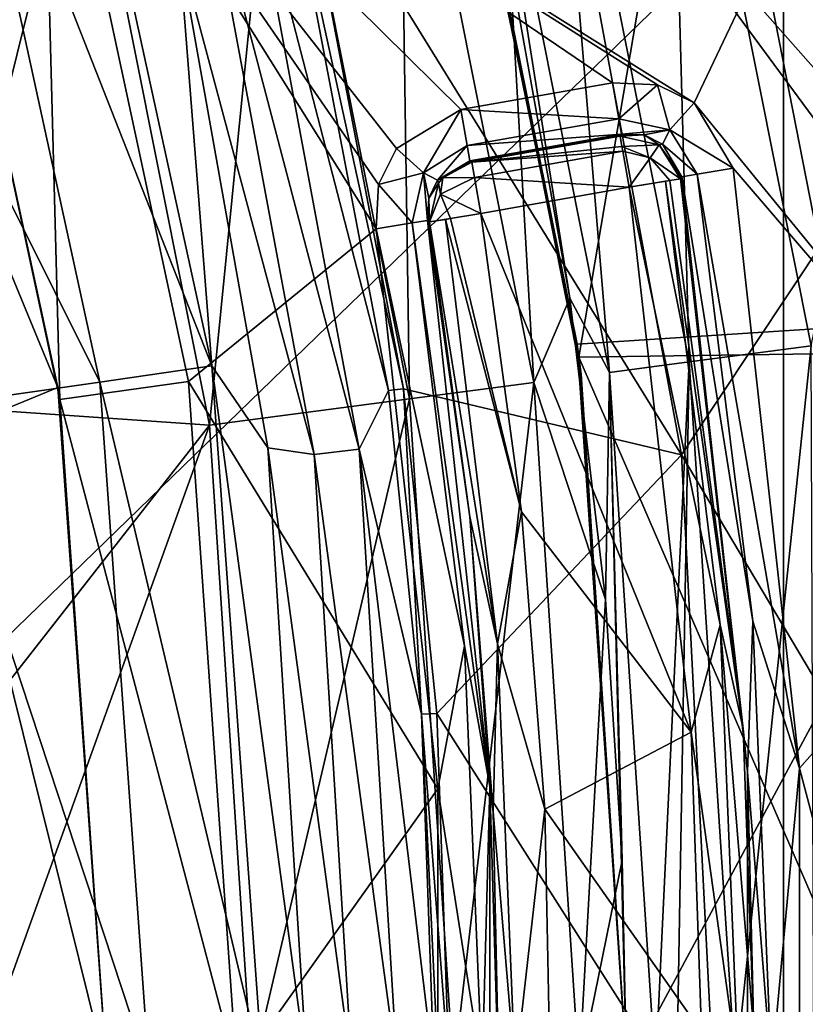
# Model space of a CAD drawing. Units: millimetres. Extents: x -70 to 70, y -78 to 152.
# Drawn here: x 18 to 21, y 0 to 4 of the extents above; entities that cross this region are included whole.
import ezdxf

# ---------------------------------------------------------------- set-up
doc = ezdxf.new("R2010")
doc.units = ezdxf.units.MM
doc.header["$LTSCALE"] = 33.374815
for name, color, linetype in [('196', 7, 'CONTINUOUS'), ('199', 7, 'CONTINUOUS'), ('207', 7, 'CONTINUOUS'), ('212', 7, 'CONTINUOUS'), ('215', 7, 'CONTINUOUS'), ('236', 7, 'CONTINUOUS'), ('250', 7, 'CONTINUOUS'), ('376', 7, 'CONTINUOUS'), ('378', 7, 'CONTINUOUS'), ('379', 7, 'CONTINUOUS'), ('381', 7, 'CONTINUOUS'), ('382', 7, 'CONTINUOUS'), ('383', 7, 'CONTINUOUS'), ('386', 7, 'CONTINUOUS'), ('387', 7, 'CONTINUOUS'), ('389', 7, 'CONTINUOUS'), ('391', 7, 'CONTINUOUS'), ('392', 7, 'CONTINUOUS'), ('393', 7, 'CONTINUOUS'), ('394', 7, 'CONTINUOUS'), ('395', 7, 'CONTINUOUS'), ('399', 7, 'CONTINUOUS'), ('45', 7, 'CONTINUOUS'), ('47', 7, 'CONTINUOUS'), ('51', 7, 'CONTINUOUS'), ('527', 7, 'CONTINUOUS'), ('528', 7, 'CONTINUOUS'), ('54', 7, 'CONTINUOUS'), ('563', 7, 'CONTINUOUS'), ('567', 7, 'CONTINUOUS'), ('583', 7, 'CONTINUOUS')]:
    doc.layers.add(name, color=color, linetype=linetype)

msp = doc.modelspace()

# ---------------------------------------------------------------- linework, layer by layer
at = {"layer": '196', "color": 7, "linetype": 'CONTINUOUS', "true_color": 0xe0dccd}
for points in [[(19.6638, 2.5888, 40.9741), (19.624, 5.2582, 38.5275), (19.1577, 5.1333, 40.9741), (19.6638, 2.5888, 40.9741)], [(20.1425, 2.6518, 38.5275), (20.0504, 4.2622, 36.0477), (19.624, 5.2582, 38.5275), (20.1425, 2.6518, 38.5275)], [(20.1425, 2.6518, 38.5275), (19.624, 5.2582, 38.5275), (19.6638, 2.5888, 40.9741), (20.1425, 2.6518, 38.5275)], [(18.8941, 2.4875, 43.3441), (19.1577, 5.1333, 40.9741), (18.4078, 4.9324, 43.3441), (18.8941, 2.4875, 43.3441)], [(19.6638, 2.5888, 40.9741), (19.1577, 5.1333, 40.9741), (18.8941, 2.4875, 43.3441), (19.6638, 2.5888, 40.9741)], [(17.5886, 3.8263, 45.6), (18.4078, 4.9324, 43.3441), (17.2708, 5.0714, 45.6), (17.5886, 3.8263, 45.6)], [(17.8168, 2.5614, 45.6), (18.4078, 4.9324, 43.3441), (17.5886, 3.8263, 45.6), (17.8168, 2.5614, 45.6)], [(18.8941, 2.4875, 43.3441), (18.4078, 4.9324, 43.3441), (17.8168, 2.5614, 45.6), (18.8941, 2.4875, 43.3441)], [(20.2811, 2.9765, 36.0477), (20.0504, 4.2622, 36.0477), (20.1425, 2.6518, 38.5275), (20.2811, 2.9765, 36.0477)], [(20.4177, 1.8165, 36.0477), (20.2811, 2.9765, 36.0477), (20.1425, 2.6518, 38.5275), (20.4177, 1.8165, 36.0477)], [(19.8335, 0, 40.9741), (20.1425, 2.6518, 38.5275), (19.6638, 2.5888, 40.9741), (19.8335, 0, 40.9741)], [(20.3163, 0, 38.5275), (20.1425, 2.6518, 38.5275), (19.8335, 0, 40.9741), (20.3163, 0, 38.5275)], [(20.3163, 0, 38.5275), (20.4177, 1.8165, 36.0477), (20.1425, 2.6518, 38.5275), (20.3163, 0, 38.5275)], [(19.0572, 0, 43.3441), (19.6638, 2.5888, 40.9741), (18.8941, 2.4875, 43.3441), (19.0572, 0, 43.3441)], [(19.8335, 0, 40.9741), (19.6638, 2.5888, 40.9741), (19.0572, 0, 43.3441), (19.8335, 0, 40.9741)], [(17.954, 1.2852, 45.6), (18.8941, 2.4875, 43.3441), (17.8168, 2.5614, 45.6), (17.954, 1.2852, 45.6)], [(18, 0, 45.6), (18.8941, 2.4875, 43.3441), (17.954, 1.2852, 45.6), (18, 0, 45.6)], [(19.0572, 0, 43.3441), (18.8941, 2.4875, 43.3441), (18, 0, 45.6), (19.0572, 0, 43.3441)], [(20.4822, 0.8133, 36.0477), (20.4177, 1.8165, 36.0477), (20.3163, 0, 38.5275), (20.4822, 0.8133, 36.0477)], [(20.4984, 0, 36.0477), (20.4822, 0.8133, 36.0477), (20.3163, 0, 38.5275), (20.4984, 0, 36.0477)]]:
    msp.add_3dface(points, dxfattribs=at)
at = {"layer": '199', "color": 7, "linetype": 'CONTINUOUS', "true_color": 0xe0dccd}
for points in [[(18.3117, 2.6328, 40.6), (17.7506, 5.2121, 40.6), (17.7662, 5.1586, 33.8), (18.3117, 2.6328, 40.6)], [(18.3184, 2.5855, 33.8), (18.3117, 2.6328, 40.6), (17.7662, 5.1586, 33.8), (18.3184, 2.5855, 33.8)], [(18.5, 0, 40.6), (18.3117, 2.6328, 40.6), (18.5, 0, 33.8), (18.5, 0, 40.6)], [(18.5, 0, 33.8), (18.3117, 2.6328, 40.6), (18.3184, 2.5855, 33.8), (18.5, 0, 33.8)]]:
    msp.add_3dface(points, dxfattribs=at)
at = {"layer": '207', "color": 7, "linetype": 'CONTINUOUS', "true_color": 0xe0dccd}
for points in [[(20.206, 5.4142, 34.846), (20.7399, 2.7305, 34.846), (20.6634, 5.5367, 34.4065), (20.206, 5.4142, 34.846)], [(21.5362, 4.3974, 34.1411), (20.6634, 5.5367, 34.4065), (21.2093, 2.7923, 34.4065), (21.5362, 4.3974, 34.1411)], [(20.6634, 5.5367, 34.4065), (20.7399, 2.7305, 34.846), (21.2093, 2.7923, 34.4065), (20.6634, 5.5367, 34.4065)], [(19.9078, 5.3343, 35.4134), (20.4338, 2.6902, 35.4134), (20.206, 5.4142, 34.846), (19.9078, 5.3343, 35.4134)], [(20.206, 5.4142, 34.846), (20.4338, 2.6902, 35.4134), (20.7399, 2.7305, 34.846), (20.206, 5.4142, 34.846)], [(20.0504, 4.2622, 36.0477), (20.2811, 2.9765, 36.0477), (19.9078, 5.3343, 35.4134), (20.0504, 4.2622, 36.0477)], [(19.9078, 5.3343, 35.4134), (20.2811, 2.9765, 36.0477), (20.4338, 2.6902, 35.4134), (19.9078, 5.3343, 35.4134)], [(20.2811, 2.9765, 36.0477), (20.4177, 1.8165, 36.0477), (20.4338, 2.6902, 35.4134), (20.2811, 2.9765, 36.0477)], [(20.7399, 2.7305, 34.846), (20.9188, 0, 34.846), (21.2093, 2.7923, 34.4065), (20.7399, 2.7305, 34.846)], [(20.9188, 0, 34.846), (21.2191, 0, 34.5355), (21.2093, 2.7923, 34.4065), (20.9188, 0, 34.846)], [(20.4338, 2.6902, 35.4134), (20.6101, 0, 35.4134), (20.7399, 2.7305, 34.846), (20.4338, 2.6902, 35.4134)], [(20.6101, 0, 35.4134), (20.6928, 0, 35.2125), (20.7399, 2.7305, 34.846), (20.6101, 0, 35.4134)], [(20.6928, 0, 35.2125), (20.9188, 0, 34.846), (20.7399, 2.7305, 34.846), (20.6928, 0, 35.2125)], [(20.4177, 1.8165, 36.0477), (20.4822, 0.8133, 36.0477), (20.4338, 2.6902, 35.4134), (20.4177, 1.8165, 36.0477)], [(20.4822, 0.8133, 36.0477), (20.4984, 0, 36.0477), (20.4338, 2.6902, 35.4134), (20.4822, 0.8133, 36.0477)], [(20.4984, 0, 36.0477), (20.6101, 0, 35.4134), (20.4338, 2.6902, 35.4134), (20.4984, 0, 36.0477)]]:
    msp.add_3dface(points, dxfattribs=at)
at = {"layer": '212', "color": 7, "linetype": 'CONTINUOUS', "true_color": 0xe0dccd}
for points in [[(18.2465, 5.2977, 33.3), (22.068, 6.481, 33.3), (20.7589, 3.7281, 33.3), (18.2465, 5.2977, 33.3)], [(22.068, 6.481, 33.3), (22.04, 2.1577, 33.3), (20.7589, 3.7281, 33.3), (22.068, 6.481, 33.3)], [(18.8135, 2.6551, 33.3), (18.2465, 5.2977, 33.3), (19.5362, 3.2423, 33.3), (18.8135, 2.6551, 33.3)], [(19.5362, 3.2423, 33.3), (18.2465, 5.2977, 33.3), (19.5452, 3.414, 33.3), (19.5362, 3.2423, 33.3)], [(19.5452, 3.414, 33.3), (18.2465, 5.2977, 33.3), (19.6138, 3.5522, 33.3), (19.5452, 3.414, 33.3)], [(19.6138, 3.5522, 33.3), (18.2465, 5.2977, 33.3), (19.8613, 3.7017, 33.3), (19.6138, 3.5522, 33.3)], [(19.8613, 3.7017, 33.3), (18.2465, 5.2977, 33.3), (20.4455, 3.8047, 33.3), (19.8613, 3.7017, 33.3)], [(20.4455, 3.8047, 33.3), (18.2465, 5.2977, 33.3), (20.6184, 3.7972, 33.3), (20.4455, 3.8047, 33.3)], [(20.6184, 3.7972, 33.3), (18.2465, 5.2977, 33.3), (20.7589, 3.7281, 33.3), (20.6184, 3.7972, 33.3)], [(22.04, 2.1577, 33.3), (20.9095, 3.4764, 33.3), (20.7589, 3.7281, 33.3), (22.04, 2.1577, 33.3)], [(20.9095, 3.4764, 33.3), (22.04, 2.1577, 33.3), (21.1644, 1.1667, 33.3), (20.9095, 3.4764, 33.3)], [(19.7735, 1.0881, 33.3), (18.8135, 2.6551, 33.3), (19.5362, 3.2423, 33.3), (19.7735, 1.0881, 33.3)], [(19, 0, 33.3), (18.8135, 2.6551, 33.3), (19.7735, 1.0881, 33.3), (19, 0, 33.3)], [(22.04, 2.1577, 33.3), (22.04, -2.1577, 33.3), (21.1644, 1.1667, 33.3), (22.04, 2.1577, 33.3)], [(21.1644, 1.1667, 33.3), (22.04, -2.1577, 33.3), (21.1644, -1.1666, 33.3), (21.1644, 1.1667, 33.3)], [(19.7735, -1.0881, 33.3), (19, 0, 33.3), (19.7735, 1.0881, 33.3), (19.7735, -1.0881, 33.3)]]:
    msp.add_3dface(points, dxfattribs=at)
at = {"layer": '215', "color": 7, "linetype": 'CONTINUOUS', "true_color": 0xe0dccd}
for points in [[(18.2465, 5.2977, 33.3), (18.3184, 2.5855, 33.8), (17.7662, 5.1586, 33.8), (18.2465, 5.2977, 33.3)], [(18.2465, 5.2977, 33.3), (18.8135, 2.6551, 33.3), (18.3184, 2.5855, 33.8), (18.2465, 5.2977, 33.3)], [(18.8135, 2.6551, 33.3), (19, 0, 33.3), (18.3184, 2.5855, 33.8), (18.8135, 2.6551, 33.3)], [(19, 0, 33.3), (18.5, 0, 33.8), (18.3184, 2.5855, 33.8), (19, 0, 33.3)]]:
    msp.add_3dface(points, dxfattribs=at)
at = {"layer": '236', "color": 7, "linetype": 'CONTINUOUS', "true_color": 0xe0dccd}
for points in [[(17.7506, 5.2121, 40.6), (18.3117, 2.6328, 40.6), (17.3879, 4.8719, 42.0598), (17.7506, 5.2121, 40.6)], [(17.3879, 4.8719, 42.0598), (18.3117, 2.6328, 40.6), (17.8893, 2.4588, 42.0598), (17.3879, 4.8719, 42.0598)], [(18.3117, 2.6328, 40.6), (18.5, 0, 40.6), (17.8893, 2.4588, 42.0598), (18.3117, 2.6328, 40.6)], [(18.5, 0, 40.6), (18.0575, 0, 42.0598), (17.8893, 2.4588, 42.0598), (18.5, 0, 40.6)]]:
    msp.add_3dface(points, dxfattribs=at)
at = {"layer": '250', "color": 7, "linetype": 'CONTINUOUS', "true_color": 0xe0dccd}
for points in [[(20.5092, 3.4026, 34.1), (20.7484, 1.3062, 34.1), (19.939, 3.302, 34.1), (20.5092, 3.4026, 34.1)], [(19.939, 3.302, 34.1), (20.7484, 1.3062, 34.1), (20.0948, 2.1535, 34.1), (19.939, 3.302, 34.1)], [(20.0948, 2.1535, 34.1), (20.7484, 1.3062, 34.1), (20.1853, 1.009, 34.1), (20.0948, 2.1535, 34.1)], [(20.7484, 1.3062, 34.1), (20.7869, 0.152, 34.1), (20.1853, 1.009, 34.1), (20.7484, 1.3062, 34.1)], [(20.1853, 1.009, 34.1), (20.7869, 0.152, 34.1), (20.2079, -0.1455, 34.1), (20.1853, 1.009, 34.1)]]:
    msp.add_3dface(points, dxfattribs=at)
at = {"layer": '376', "color": 7, "linetype": 'CONTINUOUS', "true_color": 0xe0dccd}
for points in [[(20.7064, 3.4353, 33.9035), (20.7093, 3.4395, 33.6997), (20.9649, 1.1525, 33.4965), (20.7064, 3.4353, 33.9035)], [(20.948, 1.3189, 33.9035), (20.7064, 3.4353, 33.9035), (20.9649, 1.1525, 33.4965), (20.948, 1.3189, 33.9035)], [(20.7093, 3.4395, 33.6997), (20.7123, 3.4436, 33.4965), (20.9649, 1.1525, 33.4965), (20.7093, 3.4395, 33.6997)], [(20.9889, 0.1538, 33.9035), (20.948, 1.3189, 33.9035), (20.9649, 1.1525, 33.4965), (20.9889, 0.1538, 33.9035)], [(20.9649, -1.1525, 33.4965), (20.9889, 0.1538, 33.9035), (20.9649, 1.1525, 33.4965), (20.9649, -1.1525, 33.4965)]]:
    msp.add_3dface(points, dxfattribs=at)
at = {"layer": '378', "color": 7, "linetype": 'CONTINUOUS', "true_color": 0xe0dccd}
for points in [[(19.7335, 3.2751, 33.4965), (19.7376, 3.2722, 33.6997), (19.8964, 2.1339, 33.9035), (19.7335, 3.2751, 33.4965)], [(19.7335, 3.2751, 33.4965), (19.8964, 2.1339, 33.9035), (19.9734, 1.0961, 33.4965), (19.7335, 3.2751, 33.4965)], [(19.7417, 3.2693, 33.9035), (19.8964, 2.1339, 33.9035), (19.7376, 3.2722, 33.6997), (19.7417, 3.2693, 33.9035)], [(19.8964, 2.1339, 33.9035), (19.9856, 0.9988, 33.9035), (19.9734, 1.0961, 33.4965), (19.8964, 2.1339, 33.9035)], [(19.9856, 0.9988, 33.9035), (20.01, -0.1446, 33.9035), (19.9734, 1.0961, 33.4965), (19.9856, 0.9988, 33.9035)], [(19.9734, 1.0961, 33.4965), (20.01, -0.1446, 33.9035), (19.9734, -1.0961, 33.4965), (19.9734, 1.0961, 33.4965)]]:
    msp.add_3dface(points, dxfattribs=at)
at = {"layer": '379', "color": 7, "linetype": 'CONTINUOUS', "true_color": 0xe0dccd}
for points in [[(19.9001, 3.5018, 33.6997), (19.8961, 3.5047, 33.4965), (20.4803, 3.6077, 33.4965), (19.9001, 3.5018, 33.6997)], [(19.9042, 3.499, 33.9035), (19.9001, 3.5018, 33.6997), (20.4803, 3.6077, 33.4965), (19.9042, 3.499, 33.9035)], [(20.4774, 3.6036, 33.6997), (19.9042, 3.499, 33.9035), (20.4803, 3.6077, 33.4965), (20.4774, 3.6036, 33.6997)], [(20.4744, 3.5995, 33.9035), (19.9042, 3.499, 33.9035), (20.4774, 3.6036, 33.6997), (20.4744, 3.5995, 33.9035)]]:
    msp.add_3dface(points, dxfattribs=at)
at = {"layer": '381', "color": 7, "linetype": 'CONTINUOUS', "true_color": 0xe0dccd}
for points in [[(20.859, 1.7186, 34.0427), (20.5092, 3.4026, 34.1), (20.6491, 3.4258, 34.041), (20.859, 1.7186, 34.0427)], [(20.6662, 3.4288, 34.021), (20.948, 1.3189, 33.9035), (20.6491, 3.4258, 34.041), (20.6662, 3.4288, 34.021)], [(20.948, 1.3189, 33.9035), (20.859, 1.7186, 34.0427), (20.6491, 3.4258, 34.041), (20.948, 1.3189, 33.9035)], [(20.7064, 3.4353, 33.9035), (20.948, 1.3189, 33.9035), (20.6662, 3.4288, 34.021), (20.7064, 3.4353, 33.9035)], [(20.7484, 1.3062, 34.1), (20.5092, 3.4026, 34.1), (20.859, 1.7186, 34.0427), (20.7484, 1.3062, 34.1)], [(20.9297, 0, 34.0427), (20.7484, 1.3062, 34.1), (20.859, 1.7186, 34.0427), (20.9297, 0, 34.0427)], [(20.948, 1.3189, 33.9035), (20.9889, 0.1538, 33.9035), (20.859, 1.7186, 34.0427), (20.948, 1.3189, 33.9035)], [(20.9889, 0.1538, 33.9035), (20.9297, 0, 34.0427), (20.859, 1.7186, 34.0427), (20.9889, 0.1538, 33.9035)], [(20.7869, 0.152, 34.1), (20.7484, 1.3062, 34.1), (20.9297, 0, 34.0427), (20.7869, 0.152, 34.1)]]:
    msp.add_3dface(points, dxfattribs=at)
at = {"layer": '382', "color": 7, "linetype": 'CONTINUOUS', "true_color": 0xe0dccd}
for points in [[(19.9042, 3.499, 33.9035), (20.4744, 3.5995, 33.9035), (20.4815, 3.5593, 34.0212), (19.9042, 3.499, 33.9035)], [(20.4845, 3.5423, 34.041), (19.9042, 3.499, 33.9035), (20.4815, 3.5593, 34.0212), (20.4845, 3.5423, 34.041)], [(19.9042, 3.499, 33.9035), (20.4845, 3.5423, 34.041), (19.9146, 3.4401, 34.0427), (19.9042, 3.499, 33.9035)], [(20.4845, 3.5423, 34.041), (20.5092, 3.4026, 34.1), (19.9146, 3.4401, 34.0427), (20.4845, 3.5423, 34.041)], [(20.5092, 3.4026, 34.1), (19.939, 3.302, 34.1), (19.9146, 3.4401, 34.0427), (20.5092, 3.4026, 34.1)]]:
    msp.add_3dface(points, dxfattribs=at)
at = {"layer": '383', "color": 7, "linetype": 'CONTINUOUS', "true_color": 0xe0dccd}
for points in [[(19.939, 3.302, 34.1), (20.0948, 2.1535, 34.1), (19.8216, 3.2828, 34.0608), (19.939, 3.302, 34.1)], [(20.0028, 1.6451, 34.0427), (19.7417, 3.2693, 33.9035), (19.8022, 3.2794, 34.0442), (20.0028, 1.6451, 34.0427)], [(19.8964, 2.1339, 33.9035), (19.7417, 3.2693, 33.9035), (20.0028, 1.6451, 34.0427), (19.8964, 2.1339, 33.9035)], [(19.8216, 3.2828, 34.0608), (20.0948, 2.1535, 34.1), (19.8022, 3.2794, 34.0442), (19.8216, 3.2828, 34.0608)], [(20.0948, 2.1535, 34.1), (20.0028, 1.6451, 34.0427), (19.8022, 3.2794, 34.0442), (20.0948, 2.1535, 34.1)], [(19.9856, 0.9988, 33.9035), (19.8964, 2.1339, 33.9035), (20.0028, 1.6451, 34.0427), (19.9856, 0.9988, 33.9035)], [(20.0948, 2.1535, 34.1), (20.1853, 1.009, 34.1), (20.0028, 1.6451, 34.0427), (20.0948, 2.1535, 34.1)], [(20.0703, 0, 34.0427), (19.9856, 0.9988, 33.9035), (20.0028, 1.6451, 34.0427), (20.0703, 0, 34.0427)], [(20.1853, 1.009, 34.1), (20.0703, 0, 34.0427), (20.0028, 1.6451, 34.0427), (20.1853, 1.009, 34.1)], [(20.01, -0.1446, 33.9035), (19.9856, 0.9988, 33.9035), (20.0703, 0, 34.0427), (20.01, -0.1446, 33.9035)], [(20.1853, 1.009, 34.1), (20.2079, -0.1455, 34.1), (20.0703, 0, 34.0427), (20.1853, 1.009, 34.1)]]:
    msp.add_3dface(points, dxfattribs=at)
at = {"layer": '386', "color": 7, "linetype": 'CONTINUOUS', "true_color": 0xe0dccd}
for points in [[(20.4744, 3.5995, 33.9035), (20.4774, 3.6036, 33.6997), (20.5669, 3.604, 33.4953), (20.4744, 3.5995, 33.9035)], [(20.6247, 3.5658, 33.905), (20.4744, 3.5995, 33.9035), (20.5669, 3.604, 33.4953), (20.6247, 3.5658, 33.905)], [(20.4774, 3.6036, 33.6997), (20.4803, 3.6077, 33.4965), (20.5669, 3.604, 33.4953), (20.4774, 3.6036, 33.6997)], [(20.6369, 3.5693, 33.495), (20.6247, 3.5658, 33.905), (20.5669, 3.604, 33.4953), (20.6369, 3.5693, 33.495)], [(20.7123, 3.4436, 33.4965), (20.6247, 3.5658, 33.905), (20.6369, 3.5693, 33.495), (20.7123, 3.4436, 33.4965)], [(20.7123, 3.4436, 33.4965), (20.7093, 3.4395, 33.6997), (20.6247, 3.5658, 33.905), (20.7123, 3.4436, 33.4965)], [(20.7093, 3.4395, 33.6997), (20.7064, 3.4353, 33.9035), (20.6247, 3.5658, 33.905), (20.7093, 3.4395, 33.6997)]]:
    msp.add_3dface(points, dxfattribs=at)
at = {"layer": '387', "color": 7, "linetype": 'CONTINUOUS', "true_color": 0xe0dccd}
for points in [[(19.8961, 3.5047, 33.4965), (19.7928, 3.4385, 33.9045), (19.7724, 3.43, 33.4951), (19.8961, 3.5047, 33.4965)], [(19.8961, 3.5047, 33.4965), (19.9001, 3.5018, 33.6997), (19.7928, 3.4385, 33.9045), (19.8961, 3.5047, 33.4965)], [(19.9001, 3.5018, 33.6997), (19.9042, 3.499, 33.9035), (19.7928, 3.4385, 33.9045), (19.9001, 3.5018, 33.6997)], [(19.7724, 3.43, 33.4951), (19.776, 3.418, 33.905), (19.738, 3.3611, 33.4954), (19.7724, 3.43, 33.4951)], [(19.776, 3.418, 33.905), (19.7417, 3.2693, 33.9035), (19.738, 3.3611, 33.4954), (19.776, 3.418, 33.905)], [(19.7928, 3.4385, 33.9045), (19.776, 3.418, 33.905), (19.7724, 3.43, 33.4951), (19.7928, 3.4385, 33.9045)], [(19.7376, 3.2722, 33.6997), (19.7335, 3.2751, 33.4965), (19.738, 3.3611, 33.4954), (19.7376, 3.2722, 33.6997)], [(19.7417, 3.2693, 33.9035), (19.7376, 3.2722, 33.6997), (19.738, 3.3611, 33.4954), (19.7417, 3.2693, 33.9035)]]:
    msp.add_3dface(points, dxfattribs=at)
at = {"layer": '389', "color": 7, "linetype": 'CONTINUOUS', "true_color": 0xe0dccd}
for points in [[(20.4744, 3.5995, 33.9035), (20.6247, 3.5658, 33.905), (20.4815, 3.5593, 34.0212), (20.4744, 3.5995, 33.9035)], [(20.4815, 3.5593, 34.0212), (20.6247, 3.5658, 33.905), (20.5898, 3.5166, 34.0432), (20.4815, 3.5593, 34.0212)], [(20.6247, 3.5658, 33.905), (20.7064, 3.4353, 33.9035), (20.5898, 3.5166, 34.0432), (20.6247, 3.5658, 33.905)], [(20.4845, 3.5423, 34.041), (20.4815, 3.5593, 34.0212), (20.5898, 3.5166, 34.0432), (20.4845, 3.5423, 34.041)], [(20.5092, 3.4026, 34.1), (20.4845, 3.5423, 34.041), (20.5898, 3.5166, 34.0432), (20.5092, 3.4026, 34.1)], [(20.6662, 3.4288, 34.021), (20.5092, 3.4026, 34.1), (20.5898, 3.5166, 34.0432), (20.6662, 3.4288, 34.021)], [(20.7064, 3.4353, 33.9035), (20.6662, 3.4288, 34.021), (20.5898, 3.5166, 34.0432), (20.7064, 3.4353, 33.9035)], [(20.6491, 3.4258, 34.041), (20.5092, 3.4026, 34.1), (20.6662, 3.4288, 34.021), (20.6491, 3.4258, 34.041)]]:
    msp.add_3dface(points, dxfattribs=at)
at = {"layer": '391', "color": 7, "linetype": 'CONTINUOUS', "true_color": 0xe0dccd}
for points in [[(19.9042, 3.499, 33.9035), (19.9146, 3.4401, 34.0427), (19.7928, 3.4385, 33.9045), (19.9042, 3.499, 33.9035)], [(19.7417, 3.2693, 33.9035), (19.776, 3.418, 33.905), (19.7838, 3.3758, 34.0024), (19.7417, 3.2693, 33.9035)], [(19.776, 3.418, 33.905), (19.7928, 3.4385, 33.9045), (19.7838, 3.3758, 34.0024), (19.776, 3.418, 33.905)], [(19.9146, 3.4401, 34.0427), (19.939, 3.302, 34.1), (19.7838, 3.3758, 34.0024), (19.9146, 3.4401, 34.0427)], [(19.7928, 3.4385, 33.9045), (19.9146, 3.4401, 34.0427), (19.7838, 3.3758, 34.0024), (19.7928, 3.4385, 33.9045)], [(19.8216, 3.2828, 34.0608), (19.7417, 3.2693, 33.9035), (19.7838, 3.3758, 34.0024), (19.8216, 3.2828, 34.0608)], [(19.939, 3.302, 34.1), (19.8216, 3.2828, 34.0608), (19.7838, 3.3758, 34.0024), (19.939, 3.302, 34.1)], [(19.8022, 3.2794, 34.0442), (19.7417, 3.2693, 33.9035), (19.8216, 3.2828, 34.0608), (19.8022, 3.2794, 34.0442)]]:
    msp.add_3dface(points, dxfattribs=at)
at = {"layer": '392', "color": 7, "linetype": 'CONTINUOUS', "true_color": 0xe0dccd}
for points in [[(20.4455, 3.8047, 33.3), (20.6184, 3.7972, 33.3), (20.4699, 3.6666, 33.3574), (20.4455, 3.8047, 33.3)], [(20.4699, 3.6666, 33.3574), (20.6184, 3.7972, 33.3), (20.6657, 3.6237, 33.3563), (20.4699, 3.6666, 33.3574)], [(20.6184, 3.7972, 33.3), (20.7589, 3.7281, 33.3), (20.6657, 3.6237, 33.3563), (20.6184, 3.7972, 33.3)], [(20.7589, 3.7281, 33.3), (20.9095, 3.4764, 33.3), (20.6657, 3.6237, 33.3563), (20.7589, 3.7281, 33.3)], [(20.4803, 3.6077, 33.4965), (20.4699, 3.6666, 33.3574), (20.6657, 3.6237, 33.3563), (20.4803, 3.6077, 33.4965)], [(20.5669, 3.604, 33.4953), (20.4803, 3.6077, 33.4965), (20.6657, 3.6237, 33.3563), (20.5669, 3.604, 33.4953)], [(20.6369, 3.5693, 33.495), (20.5669, 3.604, 33.4953), (20.6657, 3.6237, 33.3563), (20.6369, 3.5693, 33.495)], [(20.7712, 3.4534, 33.3574), (20.6369, 3.5693, 33.495), (20.6657, 3.6237, 33.3563), (20.7712, 3.4534, 33.3574)], [(20.9095, 3.4764, 33.3), (20.7712, 3.4534, 33.3574), (20.6657, 3.6237, 33.3563), (20.9095, 3.4764, 33.3)], [(20.7123, 3.4436, 33.4965), (20.6369, 3.5693, 33.495), (20.7712, 3.4534, 33.3574), (20.7123, 3.4436, 33.4965)]]:
    msp.add_3dface(points, dxfattribs=at)
at = {"layer": '393', "color": 7, "linetype": 'CONTINUOUS', "true_color": 0xe0dccd}
for points in [[(19.8613, 3.7017, 33.3), (20.4455, 3.8047, 33.3), (20.4699, 3.6666, 33.3574), (19.8613, 3.7017, 33.3)], [(19.8857, 3.5636, 33.3574), (19.8613, 3.7017, 33.3), (20.4699, 3.6666, 33.3574), (19.8857, 3.5636, 33.3574)], [(20.4803, 3.6077, 33.4965), (19.8857, 3.5636, 33.3574), (20.4699, 3.6666, 33.3574), (20.4803, 3.6077, 33.4965)], [(20.4803, 3.6077, 33.4965), (19.8961, 3.5047, 33.4965), (19.8857, 3.5636, 33.3574), (20.4803, 3.6077, 33.4965)]]:
    msp.add_3dface(points, dxfattribs=at)
at = {"layer": '394', "color": 7, "linetype": 'CONTINUOUS', "true_color": 0xe0dccd}
for points in [[(19.6138, 3.5522, 33.3), (19.8613, 3.7017, 33.3), (19.718, 3.4585, 33.3564), (19.6138, 3.5522, 33.3)], [(19.8613, 3.7017, 33.3), (19.8857, 3.5636, 33.3574), (19.718, 3.4585, 33.3564), (19.8613, 3.7017, 33.3)], [(19.8857, 3.5636, 33.3574), (19.7724, 3.43, 33.4951), (19.718, 3.4585, 33.3564), (19.8857, 3.5636, 33.3574)], [(19.8961, 3.5047, 33.4965), (19.7724, 3.43, 33.4951), (19.8857, 3.5636, 33.3574), (19.8961, 3.5047, 33.4965)], [(19.5452, 3.414, 33.3), (19.6138, 3.5522, 33.3), (19.718, 3.4585, 33.3564), (19.5452, 3.414, 33.3)], [(19.6745, 3.2653, 33.3574), (19.5452, 3.414, 33.3), (19.718, 3.4585, 33.3564), (19.6745, 3.2653, 33.3574)], [(19.7335, 3.2751, 33.4965), (19.6745, 3.2653, 33.3574), (19.718, 3.4585, 33.3564), (19.7335, 3.2751, 33.4965)], [(19.738, 3.3611, 33.4954), (19.7335, 3.2751, 33.4965), (19.718, 3.4585, 33.3564), (19.738, 3.3611, 33.4954)], [(19.7724, 3.43, 33.4951), (19.738, 3.3611, 33.4954), (19.718, 3.4585, 33.3564), (19.7724, 3.43, 33.4951)], [(19.5362, 3.2423, 33.3), (19.5452, 3.414, 33.3), (19.6745, 3.2653, 33.3574), (19.5362, 3.2423, 33.3)]]:
    msp.add_3dface(points, dxfattribs=at)
at = {"layer": '395', "color": 7, "linetype": 'CONTINUOUS', "true_color": 0xe0dccd}
for points in [[(19.5362, 3.2423, 33.3), (19.6745, 3.2653, 33.3574), (19.8762, 1.6382, 33.3574), (19.5362, 3.2423, 33.3)], [(19.7335, 3.2751, 33.4965), (19.9734, 1.0961, 33.4965), (19.6745, 3.2653, 33.3574), (19.7335, 3.2751, 33.4965)], [(19.6745, 3.2653, 33.3574), (19.9734, 1.0961, 33.4965), (19.8762, 1.6382, 33.3574), (19.6745, 3.2653, 33.3574)], [(19.7735, 1.0881, 33.3), (19.5362, 3.2423, 33.3), (19.8762, 1.6382, 33.3574), (19.7735, 1.0881, 33.3)], [(19.7735, 1.0881, 33.3), (19.8762, 1.6382, 33.3574), (19.9436, 0, 33.3574), (19.7735, 1.0881, 33.3)], [(19.8762, 1.6382, 33.3574), (19.9734, 1.0961, 33.4965), (19.9436, 0, 33.3574), (19.8762, 1.6382, 33.3574)], [(19.7735, -1.0881, 33.3), (19.7735, 1.0881, 33.3), (19.9436, 0, 33.3574), (19.7735, -1.0881, 33.3)], [(19.9734, 1.0961, 33.4965), (19.9734, -1.0961, 33.4965), (19.9436, 0, 33.3574), (19.9734, 1.0961, 33.4965)]]:
    msp.add_3dface(points, dxfattribs=at)
at = {"layer": '399', "color": 7, "linetype": 'CONTINUOUS', "true_color": 0xe0dccd}
for points in [[(20.985, 1.7326, 33.3574), (20.7123, 3.4436, 33.4965), (20.7712, 3.4534, 33.3574), (20.985, 1.7326, 33.3574)], [(20.9095, 3.4764, 33.3), (21.1644, 1.1667, 33.3), (20.7712, 3.4534, 33.3574), (20.9095, 3.4764, 33.3)], [(21.1644, 1.1667, 33.3), (20.985, 1.7326, 33.3574), (20.7712, 3.4534, 33.3574), (21.1644, 1.1667, 33.3)], [(20.9649, 1.1525, 33.4965), (20.7123, 3.4436, 33.4965), (20.985, 1.7326, 33.3574), (20.9649, 1.1525, 33.4965)], [(21.0564, 0, 33.3574), (20.9649, 1.1525, 33.4965), (20.985, 1.7326, 33.3574), (21.0564, 0, 33.3574)], [(21.1644, 1.1667, 33.3), (21.0564, 0, 33.3574), (20.985, 1.7326, 33.3574), (21.1644, 1.1667, 33.3)], [(20.9649, -1.1525, 33.4965), (20.9649, 1.1525, 33.4965), (21.0564, 0, 33.3574), (20.9649, -1.1525, 33.4965)], [(21.1644, 1.1667, 33.3), (21.1644, -1.1666, 33.3), (21.0564, 0, 33.3574), (21.1644, 1.1667, 33.3)]]:
    msp.add_3dface(points, dxfattribs=at)
at = {"layer": '45', "color": 7, "linetype": 'CONTINUOUS'}
for points in [[(23.9724, 6.1626, -7.9001), (24.5548, 3.1095, -7.9), (20.7837, 5.511, -7.9001), (23.9724, 6.1626, -7.9001)], [(20.7837, 5.511, -7.9001), (24.5548, 3.1095, -7.9), (21.3229, 2.7627, -7.9), (20.7837, 5.511, -7.9001)]]:
    msp.add_3dface(points, dxfattribs=at)
at = {"layer": '47', "color": 7, "linetype": 'CONTINUOUS'}
for points in [[(20.3091, 2.7991, 8.6), (19.7398, 5.5386, 8.5999), (19.8015, 5.3134, 3.5999), (20.3091, 2.7991, 8.6)], [(20.3159, 2.7486, -6.9001), (19.8015, 5.3133, -6.4101), (19.7561, 5.48, -6.9001), (20.3159, 2.7486, -6.9001)], [(20.3246, 2.6834, 3.6), (20.3091, 2.7991, 8.6), (19.8015, 5.3134, 3.5999), (20.3246, 2.6834, 3.6)], [(20.3246, 2.6834, 3.6), (19.8015, 5.3134, 3.5999), (20.3246, 2.6834, -1.405), (20.3246, 2.6834, 3.6)], [(20.3246, 2.6834, -1.405), (19.8015, 5.3134, 3.5999), (19.8015, 5.3134, -1.4051), (20.3246, 2.6834, -1.405)], [(20.3246, 2.6834, -1.405), (19.8015, 5.3134, -1.4051), (20.3246, 2.6833, -6.41), (20.3246, 2.6834, -1.405)], [(20.3246, 2.6833, -6.41), (19.8015, 5.3134, -1.4051), (19.8015, 5.3133, -6.4101), (20.3246, 2.6833, -6.41)], [(20.3246, 2.6833, -6.41), (19.8015, 5.3133, -6.4101), (20.3159, 2.7486, -6.9001), (20.3246, 2.6833, -6.41)], [(20.5, 0.0077, 8.6), (20.3091, 2.7991, 8.6), (20.5, 0.0077, 3.6), (20.5, 0.0077, 8.6)], [(20.5, 0.0077, 3.6), (20.3091, 2.7991, 8.6), (20.3246, 2.6834, 3.6), (20.5, 0.0077, 3.6)], [(20.5, 0.0075, -6.9), (20.3246, 2.6833, -6.41), (20.3159, 2.7486, -6.9001), (20.5, 0.0075, -6.9)], [(20.5, 0.0077, 3.6), (20.3246, 2.6834, 3.6), (20.5, 0.0076, -1.405), (20.5, 0.0077, 3.6)], [(20.5, 0.0076, -1.405), (20.3246, 2.6834, 3.6), (20.3246, 2.6834, -1.405), (20.5, 0.0076, -1.405)], [(20.5, 0.0076, -1.405), (20.3246, 2.6834, -1.405), (20.5, 0.0075, -6.41), (20.5, 0.0076, -1.405)], [(20.5, 0.0075, -6.41), (20.3246, 2.6834, -1.405), (20.3246, 2.6833, -6.41), (20.5, 0.0075, -6.41)], [(20.5, 0.0075, -6.41), (20.3246, 2.6833, -6.41), (20.5, 0.0075, -6.9), (20.5, 0.0075, -6.41)]]:
    msp.add_3dface(points, dxfattribs=at)
at = {"layer": '51', "color": 7, "linetype": 'CONTINUOUS'}
for points in [[(22.0596, 2.9119, 8.6), (21.4918, 5.7664, 8.5999), (19.7398, 5.5386, 8.5999), (22.0596, 2.9119, 8.6)], [(20.3091, 2.7991, 8.6), (22.0596, 2.9119, 8.6), (19.7398, 5.5386, 8.5999), (20.3091, 2.7991, 8.6)], [(20.5, 0.0077, 8.6), (22.0596, 2.9119, 8.6), (20.3091, 2.7991, 8.6), (20.5, 0.0077, 8.6)], [(22.25, 0.0077, 8.6), (22.0596, 2.9119, 8.6), (20.5, 0.0077, 8.6), (22.25, 0.0077, 8.6)]]:
    msp.add_3dface(points, dxfattribs=at)
at = {"layer": '527', "color": 7, "linetype": 'CONTINUOUS'}
for points in [[(16.0978, 4.5714, 65.7748), (16.0978, -0.2857, 65.7748), (21.1028, 4.5714, 65.7748), (16.0978, 4.5714, 65.7748)], [(21.1028, 4.5714, 65.7748), (16.0978, -0.2857, 65.7748), (21.1028, -0.2857, 65.7748), (21.1028, 4.5714, 65.7748)], [(21.1028, 4.5714, 65.7748), (21.1028, -0.2857, 65.7748), (24.0628, 4.5714, 65.7748), (21.1028, 4.5714, 65.7748)], [(24.0628, 4.5714, 65.7748), (21.1028, -0.2857, 65.7748), (24.0628, 3.985, 65.7748), (24.0628, 4.5714, 65.7748)], [(24.0628, 3.985, 65.7748), (21.1028, -0.2857, 65.7748), (24.0628, -0.2857, 65.7748), (24.0628, 3.985, 65.7748)]]:
    msp.add_3dface(points, dxfattribs=at)
at = {"layer": '528', "color": 7, "linetype": 'CONTINUOUS'}
for points in [[(21.4038, 3.4171, 40.9934), (20.2196, 5.0264, 43.4561), (20.81, 6.026, 40.9934), (21.4038, 3.4171, 40.9934)], [(21.4038, 3.4171, 40.9934), (20.81, 6.026, 40.9934), (21.523, 5.4998, 38.4586), (21.4038, 3.4171, 40.9934)], [(20.7101, 2.3731, 43.4561), (19.2335, 4.7638, 45.6545), (20.2196, 5.0264, 43.4561), (20.7101, 2.3731, 43.4561)], [(20.7101, 2.3731, 43.4561), (20.2196, 5.0264, 43.4561), (21.4038, 3.4171, 40.9934), (20.7101, 2.3731, 43.4561)], [(19.6413, 2.6268, 45.668), (19.2335, 4.7638, 45.6545), (20.7101, 2.3731, 43.4561), (19.6413, 2.6268, 45.668)], [(21.6701, 0.7587, 40.9934), (20.7101, 2.3731, 43.4561), (21.4038, 3.4171, 40.9934), (21.6701, 0.7587, 40.9934)], [(19.7688, 1.3777, 45.675), (19.6413, 2.6268, 45.668), (20.7101, 2.3731, 43.4561), (19.7688, 1.3777, 45.675)], [(20.8478, -0.318, 43.4561), (19.7688, 1.3777, 45.675), (20.7101, 2.3731, 43.4561), (20.8478, -0.318, 43.4561)], [(20.8478, -0.318, 43.4561), (20.7101, 2.3731, 43.4561), (21.6701, 0.7587, 40.9934), (20.8478, -0.318, 43.4561)], [(19.8169, 0.0002, 45.6779), (19.7688, 1.3777, 45.675), (20.8478, -0.318, 43.4561), (19.8169, 0.0002, 45.6779)], [(21.5948, -1.9106, 40.9934), (20.8478, -0.318, 43.4561), (21.6701, 0.7587, 40.9934), (21.5948, -1.9106, 40.9934)]]:
    msp.add_3dface(points, dxfattribs=at)
at = {"layer": '54', "color": 7, "linetype": 'CONTINUOUS'}
for points in [[(20.3159, 2.7486, -6.9001), (19.7561, 5.48, -6.9001), (20.7837, 5.511, -7.9001), (20.3159, 2.7486, -6.9001)], [(20.3159, 2.7486, -6.9001), (20.7837, 5.511, -7.9001), (21.3229, 2.7627, -7.9), (20.3159, 2.7486, -6.9001)], [(20.3159, 2.7486, -6.9001), (21.3229, 2.7627, -7.9), (21.5, 0.0075, -7.9), (20.3159, 2.7486, -6.9001)], [(20.5, 0.0075, -6.9), (20.3159, 2.7486, -6.9001), (21.5, 0.0075, -7.9), (20.5, 0.0075, -6.9)]]:
    msp.add_3dface(points, dxfattribs=at)
at = {"layer": '563', "color": 7, "linetype": 'CONTINUOUS'}
for points in [[(19.0307, 4.7577, 49.895), (19.471, 2.3952, 49.9109), (18.8612, 4.7152, 54.8969), (19.0307, 4.7577, 49.895)], [(19.1772, 4.751, 45.871), (19.5836, 2.6207, 45.8849), (19.0307, 4.7577, 49.895), (19.1772, 4.751, 45.871)], [(19.0307, 4.7577, 49.895), (19.5836, 2.6207, 45.8849), (19.471, 2.3952, 49.9109), (19.0307, 4.7577, 49.895)], [(18.8612, 4.7152, 54.8969), (19.2976, 2.3738, 54.9129), (18.7778, 4.3184, 59.8797), (18.8612, 4.7152, 54.8969)], [(18.8612, 4.7152, 54.8969), (19.471, 2.3952, 49.9109), (19.2976, 2.3738, 54.9129), (18.8612, 4.7152, 54.8969)], [(18.7778, 4.3184, 59.8797), (19.2976, 2.3738, 54.9129), (19.1195, 2.4005, 59.8797), (18.7778, 4.3184, 59.8797)], [(19.5836, 2.6207, 45.8849), (19.7108, 1.3747, 45.892), (19.471, 2.3952, 49.9109), (19.5836, 2.6207, 45.8849)], [(19.2976, 2.3738, 54.9129), (19.4435, 0, 54.9224), (19.1195, 2.4005, 59.8797), (19.2976, 2.3738, 54.9129)], [(19.1195, 2.4005, 59.8797), (19.4435, 0, 54.9224), (19.2704, 0, 59.8797), (19.1195, 2.4005, 59.8797)], [(19.471, 2.3952, 49.9109), (19.6182, 0, 49.9205), (19.2976, 2.3738, 54.9129), (19.471, 2.3952, 49.9109)], [(19.7108, 1.3747, 45.892), (19.7588, 0, 45.8951), (19.471, 2.3952, 49.9109), (19.7108, 1.3747, 45.892)], [(19.471, 2.3952, 49.9109), (19.7588, 0, 45.8951), (19.6182, 0, 49.9205), (19.471, 2.3952, 49.9109)], [(19.2976, 2.3738, 54.9129), (19.6182, 0, 49.9205), (19.4435, 0, 54.9224), (19.2976, 2.3738, 54.9129)]]:
    msp.add_3dface(points, dxfattribs=at)
at = {"layer": '567', "color": 7, "linetype": 'CONTINUOUS'}
for points in [[(18.9042, 2.7157, 60.7787), (17.9053, 5.2513, 61.5873), (18.3239, 5.3745, 60.7787), (18.9042, 2.7157, 60.7787)], [(18.7778, 4.3184, 59.8797), (18.9042, 2.7157, 60.7787), (18.3239, 5.3745, 60.7787), (18.7778, 4.3184, 59.8797)], [(18.4723, 2.6533, 61.5873), (17.2715, 5.0646, 62.2259), (17.9053, 5.2513, 61.5873), (18.4723, 2.6533, 61.5873)], [(18.4723, 2.6533, 61.5873), (17.9053, 5.2513, 61.5873), (18.9042, 2.7157, 60.7787), (18.4723, 2.6533, 61.5873)], [(17.8184, 2.5588, 62.2259), (17.2715, 5.0646, 62.2259), (18.4723, 2.6533, 61.5873), (17.8184, 2.5588, 62.2259)], [(18.7778, 4.3184, 59.8797), (19.1195, 2.4005, 59.8797), (18.9042, 2.7157, 60.7787), (18.7778, 4.3184, 59.8797)], [(19.0993, 0, 60.7787), (18.4723, 2.6533, 61.5873), (18.9042, 2.7157, 60.7787), (19.0993, 0, 60.7787)], [(19.1195, 2.4005, 59.8797), (19.2704, 0, 59.8797), (18.9042, 2.7157, 60.7787), (19.1195, 2.4005, 59.8797)], [(19.2704, 0, 59.8797), (19.0993, 0, 60.7787), (18.9042, 2.7157, 60.7787), (19.2704, 0, 59.8797)], [(18.6629, 0, 61.5873), (17.8184, 2.5588, 62.2259), (18.4723, 2.6533, 61.5873), (18.6629, 0, 61.5873)], [(18.6629, 0, 61.5873), (18.4723, 2.6533, 61.5873), (19.0993, 0, 60.7787), (18.6629, 0, 61.5873)], [(18.0023, 0, 62.2259), (17.8184, 2.5588, 62.2259), (18.6629, 0, 61.5873), (18.0023, 0, 62.2259)]]:
    msp.add_3dface(points, dxfattribs=at)
at = {"layer": '583', "color": 7, "linetype": 'CONTINUOUS'}
for points in [[(19.2335, 4.7638, 45.6545), (19.6413, 2.6268, 45.668), (19.1772, 4.751, 45.871), (19.2335, 4.7638, 45.6545)], [(19.6413, 2.6268, 45.668), (19.5836, 2.6207, 45.8849), (19.1772, 4.751, 45.871), (19.6413, 2.6268, 45.668)], [(19.6413, 2.6268, 45.668), (19.7108, 1.3747, 45.892), (19.5836, 2.6207, 45.8849), (19.6413, 2.6268, 45.668)], [(19.6413, 2.6268, 45.668), (19.7688, 1.3777, 45.675), (19.7108, 1.3747, 45.892), (19.6413, 2.6268, 45.668)], [(19.7688, 1.3777, 45.675), (19.8169, 0.0002, 45.6779), (19.7108, 1.3747, 45.892), (19.7688, 1.3777, 45.675)], [(19.7108, 1.3747, 45.892), (19.8169, 0.0002, 45.6779), (19.7755, 0.0001, 45.7832), (19.7108, 1.3747, 45.892)], [(19.7588, 0, 45.8951), (19.7108, 1.3747, 45.892), (19.7755, 0.0001, 45.7832), (19.7588, 0, 45.8951)]]:
    msp.add_3dface(points, dxfattribs=at)

doc.saveas('drawing.dxf')
